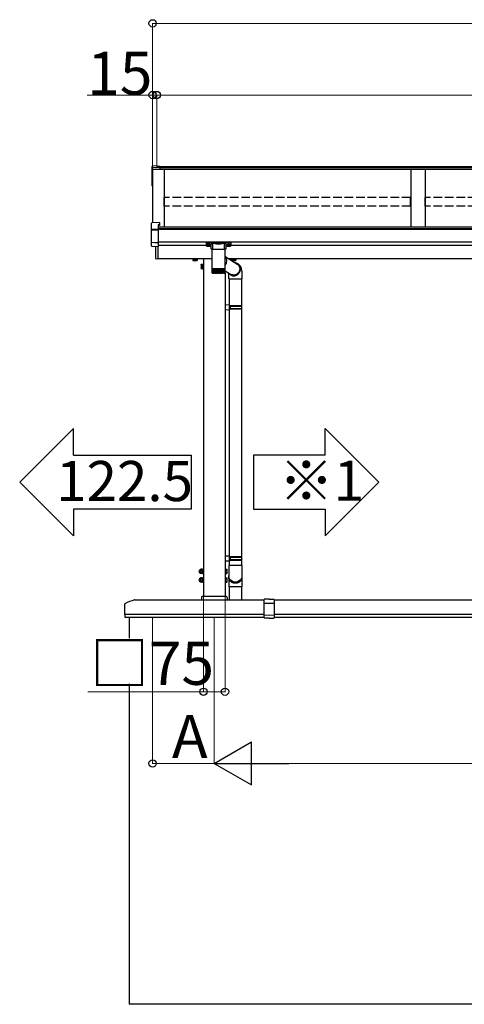
# Model space of a CAD drawing. Extents: x 0 to 31680, y 0 to 51304.
# Drawn here: x 5679 to 7229, y 40835 to 44269 of the extents above; entities that cross this region are included whole.
import ezdxf

# ---------------------------------------------------------------- set-up
doc = ezdxf.new("R2010")
doc.units = 0
doc.set_wipeout_variables(frame=1)
doc.linetypes.add('YHIDDEN_1', pattern=[4, 3, -1])
doc.layers.add('USER1', color=3, linetype='CONTINUOUS')
doc.layers.add('YKK_A1', color=4, linetype='CONTINUOUS', lineweight=30)
doc.layers.add('YKK_D', color=6, linetype='CONTINUOUS', lineweight=13)
doc.styles.get("Standard").update_dxf_attribs({"font": 'txt.shx', "bigfont": 'extfont2.shx'})

msp = doc.modelspace()

# ---------------------------------------------------------------- linework, layer by layer
at = {"layer": 'USER1'}
for p, q in [((5866.6, 42843.7), (5679.1, 42656.2)), ((5866.6, 42749.9), (5866.6, 42843.7)), ((6744.4, 42843.7), (6931.9, 42656.2)), ((6744.4, 42749.9), (6744.4, 42843.7)), ((5866.6, 42749.9), (6276.6, 42749.9)), ((6276.6, 42749.9), (6276.6, 42562.4)), ((6744.4, 42749.9), (6494.4, 42749.9)), ((6494.4, 42749.9), (6494.4, 42562.4)), ((5866.6, 42468.7), (5679.1, 42656.2)), ((6744.4, 42468.7), (6931.9, 42656.2)), ((6276.6, 42562.4), (5866.6, 42562.4)), ((5866.6, 42562.4), (5866.6, 42468.7)), ((6494.4, 42562.4), (6744.4, 42562.4)), ((6744.4, 42562.4), (6744.4, 42468.7))]:
    msp.add_line(p, q, dxfattribs=at)
at = {"layer": 'YKK_A1'}
for p, q in [((6140.5, 43752.4), (6140.5, 43757.3)), ((6140.5, 43746.2), (6140.5, 43752.4)), ((6140.5, 43690.5), (6140.5, 43746.2)), ((6157.5, 43759.1), (6141.3, 43758.1)), ((6157.5, 43759.1), (6141.4, 43758.1)), ((6141.4, 43753.4), (6167.5, 43754.8)), ((6142.5, 43746.5), (6142.5, 43560.1)), ((6142.5, 43746.5), (6142.5, 43690.6)), ((6157.5, 43759.1), (6157.5, 43757.6)), ((6157.5, 43759.1), (6157.5, 43759.1)), ((6157.5, 43757.6), (6167.5, 43758.2)), ((6167.5, 43758.2), (6167.5, 43754.8)), ((9787.5, 43755.9), (6167.5, 43755.9)), ((6167.5, 43754.8), (6167.5, 43754.4)), ((6167.5, 43754.4), (6167.5, 43746.1)), ((9787.5, 43751.5), (6167.5, 43751.5)), ((9787.5, 43746.3), (6167.5, 43746.3)), ((6182.5, 43746.3), (6182.5, 43545.5)), ((7042.5, 43746.3), (7042.5, 43545.5)), ((7092.5, 43746.3), (7092.5, 43545.5)), ((6140.5, 43689.4), (6140.5, 43690.5)), ((6141.5, 43688.4), (6142.5, 43688.4)), ((9792.5, 43545.6), (6162.5, 43545.6)), ((9792.5, 43539.3), (6162.5, 43539.3)), ((9792.5, 43538.8), (6162.5, 43538.8)), ((9792.5, 43536.8), (6162.5, 43536.8)), ((9792.5, 43493.1), (6162.5, 43493.1)), ((6330, 43480.7), (6162.5, 43480.7)), ((6331.6, 43484.9), (6331.6, 43484.4)), ((6335, 43482.2), (6335, 43481.9)), ((6337, 43483.1), (6337, 43482.6)), ((6337, 43483.1), (6338, 43483.1)), ((6337, 43481.7), (6337, 43481.6)), ((6338, 43483.1), (6338, 43482.6)), ((6338, 43481.7), (6338, 43481.6)), ((6340, 43482.2), (6340, 43481.9)), ((6343.4, 43484.9), (6343.4, 43484.4)), ((6401.6, 43484.9), (6401.6, 43484.4)), ((6405, 43482.2), (6405, 43481.9)), ((6407, 43483.1), (6407, 43482.6)), ((6408, 43483.1), (6407, 43483.1)), ((6407, 43481.7), (6407, 43481.6)), ((6408, 43483.1), (6408, 43482.6)), ((6408, 43481.7), (6408, 43481.6)), ((6410, 43482.2), (6410, 43481.9)), ((6413.4, 43484.9), (6413.4, 43484.4)), ((9792.5, 43480.7), (6415, 43480.7)), ((6349.6, 43435.3), (6160.5, 43435.3)), ((6282.5, 43434.1), (6282.5, 43429.2)), ((6283, 43435.3), (6282.9, 43435.3)), ((6286.2, 43433.3), (6286.2, 43429.2)), ((6293.8, 43433.3), (6293.8, 43429.2)), ((6297.5, 43433.3), (6297.5, 43429.2)), ((6320, 43435.3), (6320, 42257.3)), ((6397.5, 43441.4), (6439.7, 43415)), ((9794.5, 43435.3), (6407.2, 43435.3)), ((6417.5, 43433.3), (6417.5, 43430.6)), ((6421.2, 43433.3), (6421.2, 43430.9)), ((6428.8, 43433.3), (6428.8, 43431.6)), ((6428.8, 43431.6), (6428.8, 43429.2)), ((6432.5, 43433.3), (6432.5, 43431.9)), ((6432.5, 43431.9), (6432.5, 43429.2)), ((6283.5, 43428.6), (6282.5, 43429.2)), ((6296.5, 43428.6), (6283.5, 43428.6)), ((6296.5, 43428.6), (6297.5, 43429.2)), ((6311.3, 43413.8), (6311.9, 43414.8)), ((6311.3, 43413.8), (6311.3, 43400.8)), ((6311.3, 43400.8), (6311.9, 43399.8)), ((6316.8, 43414.8), (6311.9, 43414.8)), ((6316.8, 43411.1), (6311.9, 43411.1)), ((6316.8, 43403.6), (6311.9, 43403.6)), ((6316.8, 43399.8), (6311.9, 43399.8)), ((6316.8, 43399.8), (6316.8, 43414.8)), ((6318.4, 43414.4), (6316.8, 43414.4)), ((6316.8, 43414.4), (6316.8, 43400.3)), ((6316.8, 43407.6), (6318.4, 43407.6)), ((6316.8, 43407.1), (6318.4, 43407.1)), ((6316.8, 43400.3), (6318.4, 43400.3)), ((6320, 43415.8), (6318.4, 43415.8)), ((6318.4, 43415.8), (6318.4, 43398.8)), ((6318.4, 43400.3), (6318.4, 43414.4)), ((6318.4, 43398.8), (6320, 43398.8)), ((6320, 43398.8), (6320, 43415.8)), ((6417.5, 43430.6), (6417.5, 43429.2)), ((6418.5, 43428.6), (6417.5, 43429.2)), ((6418.5, 43428.6), (6431.5, 43428.6)), ((6421.2, 43430.9), (6421.2, 43429.2)), ((6431.5, 43428.6), (6432.5, 43429.2)), ((6395, 43384.4), (6395, 42257.3)), ((6395.4, 43393.2), (6417.5, 43379.4)), ((6410, 43364.4), (6410, 43273.5)), ((6452, 43364.7), (6452, 43270.9)), ((6412, 43273.4), (6395, 43273.9)), ((6410, 43271.4), (6410, 43258.4)), ((6412, 43271.4), (6410, 43271.4)), ((6453, 43270.9), (6410, 43270.9)), ((6454, 43268.9), (6410, 43268.9)), ((6454, 43260.9), (6410, 43260.9)), ((6412, 43271.4), (6412, 43273.4)), ((6414.5, 43268.9), (6414.9, 43270.9)), ((6414.5, 43260.9), (6414.5, 43268.9)), ((6414.5, 43260.9), (6414.9, 43258.9)), ((6454, 43268.9), (6453, 43270.9)), ((6454, 43260.9), (6453, 43258.9)), ((6454, 43260.9), (6454, 43268.9)), ((6412, 43256.4), (6395, 43255.9)), ((6453, 43258.9), (6410, 43258.9)), ((6412, 43258.4), (6410, 43258.4)), ((6410, 43256.3), (6410, 42397.9)), ((6412, 43256.4), (6412, 43258.4)), ((6452, 43258.9), (6452, 42395.3)), ((6412, 42397.8), (6395, 42398.3)), ((6412, 42380.8), (6395, 42380.3)), ((6410, 42395.8), (6410, 42382.8)), ((6412, 42395.8), (6410, 42395.8)), ((6453, 42395.3), (6410, 42395.3)), ((6454, 42393.3), (6410, 42393.3)), ((6454, 42385.3), (6410, 42385.3)), ((6453, 42383.3), (6410, 42383.3)), ((6412, 42382.8), (6410, 42382.8)), ((6410, 42380.7), (6410, 42365.3)), ((6412, 42395.8), (6412, 42397.8)), ((6412, 42380.8), (6412, 42382.8)), ((6414.5, 42393.3), (6414.9, 42395.3)), ((6414.5, 42385.3), (6414.5, 42393.3)), ((6414.5, 42385.3), (6414.9, 42383.3)), ((6452, 42383.3), (6452, 42365.3)), ((6454, 42393.3), (6453, 42395.3)), ((6454, 42385.3), (6453, 42383.3)), ((6454, 42385.3), (6454, 42393.3)), ((6309.9, 42351.2), (6310.5, 42352.2)), ((6309.9, 42351.2), (6309.9, 42338.2)), ((6309.9, 42338.2), (6310.5, 42337.2)), ((6315.8, 42352.2), (6310.5, 42352.2)), ((6315.8, 42348.5), (6310.5, 42348.5)), ((6315.8, 42341), (6310.5, 42341)), ((6315.8, 42337.2), (6310.5, 42337.2)), ((6316.4, 42351.2), (6315.8, 42352.2)), ((6316.4, 42338.2), (6315.8, 42337.2)), ((6316.4, 42352.4), (6318.4, 42352.4)), ((6316.4, 42337), (6316.4, 42352.4)), ((6316.4, 42351.2), (6316.4, 42338.2)), ((6316.4, 42337), (6318.4, 42337)), ((6320, 42353.2), (6318.4, 42353.2)), ((6318.4, 42353.2), (6318.4, 42336.2)), ((6318.4, 42336.2), (6320, 42336.2)), ((6320, 42336.2), (6320, 42353.2)), ((6396.6, 42353.2), (6395, 42353.2)), ((6395, 42353.2), (6395, 42336.2)), ((6395, 42336.2), (6396.6, 42336.2)), ((6396.6, 42336.2), (6396.6, 42353.2)), ((6396.6, 42352.2), (6401.5, 42352.2)), ((6396.6, 42337.2), (6396.6, 42352.2)), ((6396.6, 42348.5), (6401.5, 42348.5)), ((6396.6, 42341), (6401.5, 42341)), ((6396.6, 42337.2), (6401.5, 42337.2)), ((6402.1, 42351.2), (6401.5, 42352.2)), ((6402.1, 42338.2), (6401.5, 42337.2)), ((6402.1, 42338.2), (6402.1, 42351.2)), ((6454, 42365.3), (6408, 42365.3)), ((6408, 42365.3), (6408, 42328.8)), ((6454, 42365.3), (6454, 42329.3)), ((6309.9, 42321.2), (6310.5, 42322.2)), ((6309.9, 42321.2), (6309.9, 42308.2)), ((6309.9, 42308.2), (6310.5, 42307.2)), ((6315.8, 42322.2), (6310.5, 42322.2)), ((6315.8, 42318.5), (6310.5, 42318.5)), ((6315.8, 42311), (6310.5, 42311)), ((6315.8, 42307.2), (6310.5, 42307.2)), ((6316.4, 42321.2), (6315.8, 42322.2)), ((6316.4, 42308.2), (6315.8, 42307.2)), ((6316.4, 42322.4), (6318.4, 42322.4)), ((6316.4, 42307), (6316.4, 42322.4)), ((6316.4, 42321.2), (6316.4, 42308.2)), ((6316.4, 42307), (6318.4, 42307)), ((6320, 42323.2), (6318.4, 42323.2)), ((6318.4, 42323.2), (6318.4, 42306.2)), ((6318.4, 42306.2), (6320, 42306.2)), ((6320, 42306.2), (6320, 42323.2)), ((6396.6, 42323.2), (6395, 42323.2)), ((6395, 42323.2), (6395, 42306.2)), ((6395, 42306.2), (6396.6, 42306.2)), ((6396.6, 42306.2), (6396.6, 42323.2)), ((6396.6, 42322.2), (6401.5, 42322.2)), ((6396.6, 42307.2), (6396.6, 42322.2)), ((6396.6, 42318.5), (6401.5, 42318.5)), ((6396.6, 42311), (6401.5, 42311)), ((6396.6, 42307.2), (6401.5, 42307.2)), ((6402.1, 42321.2), (6401.5, 42322.2)), ((6402.1, 42308.2), (6401.5, 42307.2)), ((6402.1, 42308.2), (6402.1, 42321.2)), ((6408, 42326.2), (6408, 42291.6)), ((6454, 42326.2), (6454, 42291.6)), ((6454, 42291.6), (6408, 42291.6)), ((6410, 42291.6), (6410, 42245.3)), ((6452, 42291.6), (6452, 42245.3)), ((6080.6, 42245.3), (6531, 42245.3)), ((6312.5, 42254.3), (6312.5, 42245.3)), ((6312.5, 42245.3), (6402.5, 42245.3)), ((6399.5, 42257.3), (6315.5, 42257.3)), ((6402.5, 42254.3), (6402.5, 42245.3)), ((6566, 42245.3), (9389, 42245.3)), ((6045.3, 42195.3), (6531, 42195.3)), ((6061, 42185.3), (6061, 40835.3)), ((6566, 42195.3), (9389, 42195.3)), ((9894, 40835.3), (6061, 40835.3))]:
    msp.add_line(p, q, dxfattribs=at)
at = {"layer": 'YKK_A1', "linetype": 'Continuous'}
for p, q in [((6167.5, 43746.1), (6142.5, 43746.5)), ((6138.5, 43537.4), (6138.5, 43558.9)), ((6138.5, 43536.6), (6138.5, 43537.4)), ((6138.5, 43492.4), (6138.5, 43536.6)), ((6166, 43561.5), (6139.4, 43559.9)), ((6166, 43561.5), (6139.4, 43559.9)), ((6139.4, 43559.9), (6139.4, 43559.9)), ((6139.4, 43538.4), (6162.5, 43539.5)), ((6139.4, 43536.4), (6162.5, 43536.2)), ((6166, 43553), (6162.5, 43552.8)), ((6162.5, 43552.8), (6162.5, 43539.5)), ((6166, 43551.5), (6162.5, 43551.3)), ((6162.5, 43539.5), (6162.5, 43538.4)), ((6162.5, 43538.4), (6162.5, 43536.2)), ((6162.5, 43536.2), (6162.5, 43490.6)), ((6166, 43561.5), (6166, 43553)), ((6166, 43561.5), (6166, 43561.5)), ((6166, 43553), (6166, 43551.5)), ((6138.5, 43479.9), (6138.5, 43492.4)), ((6150.5, 43490.9), (6139.4, 43491.4)), ((6139.4, 43478.9), (6162.5, 43477.4)), ((6139.4, 43478.9), (6162.5, 43477.5)), ((6162.5, 43490.2), (6150.5, 43490.9)), ((6154, 43435.5), (6154, 43478)), ((6160.5, 43477.6), (6160.5, 43435.1)), ((6162.5, 43490.6), (6162.5, 43490.2)), ((6162.5, 43490.2), (6162.5, 43477.5)), ((6162.5, 43477.5), (6162.5, 43477.4)), ((6330, 43491.7), (6330, 43492.8)), ((6330, 43479.7), (6330, 43491.7)), ((6331, 43493.1), (6331, 43491.4)), ((6414, 43493.1), (6331, 43493.1)), ((6331, 43491.4), (6351.2, 43491.4)), ((6331, 43491.4), (6331, 43490.9)), ((6351.2, 43490.9), (6331, 43490.9)), ((6331, 43490.9), (6331, 43478.8)), ((6331, 43478.8), (6345.5, 43478.8)), ((6331, 43478.8), (6331, 43478.7)), ((6331, 43478.7), (6345.5, 43478.7)), ((6345.5, 43484.2), (6345.5, 43471.6)), ((6349.6, 43468.4), (6349.6, 43401.9)), ((6349.6, 43468.4), (6395.2, 43468.4)), ((6349.6, 43468.4), (6393.1, 43468.4)), ((6351.1, 43488.9), (6351.1, 43468.4)), ((6351.2, 43491.4), (6351.2, 43490.9)), ((6352.1, 43491.4), (6392.9, 43491.4)), ((6392.7, 43490.9), (6352.3, 43490.9)), ((6393.1, 43468.4), (6395.4, 43468.4)), ((6393.8, 43491.4), (6393.8, 43490.9)), ((6393.8, 43491.4), (6414, 43491.4)), ((6414, 43490.9), (6393.8, 43490.9)), ((6393.8, 43468.4), (6393.8, 43488.9)), ((6395.2, 43468.4), (6395.4, 43468.4)), ((6395.4, 43435), (6395.4, 43468.4)), ((6399.5, 43471.6), (6399.5, 43484.2)), ((6399.5, 43478.8), (6414, 43478.8)), ((6399.5, 43478.7), (6414, 43478.7)), ((6414, 43491.4), (6414, 43493.1)), ((6414, 43491.4), (6414, 43490.9)), ((6414, 43478.8), (6414, 43490.9)), ((6414, 43478.8), (6414, 43478.7)), ((6415, 43492.8), (6415, 43491.7)), ((6415, 43491.7), (6415, 43479.7)), ((6160.5, 43434.1), (6154.9, 43434.5)), ((6160.5, 43435.1), (6160.5, 43434.1)), ((6349.6, 43401.9), (6349.6, 43400.4)), ((6349.6, 43400.4), (6349.6, 43386.4)), ((6349.8, 43400.4), (6349.6, 43400.4)), ((6349.6, 43400.4), (6349.6, 43400.4)), ((6349.8, 43400.4), (6349.8, 43386.4)), ((6350.1, 43400.4), (6349.8, 43400.4)), ((6350.1, 43400.4), (6350.1, 43386.2)), ((6350.6, 43400.4), (6350.1, 43400.4)), ((6350.6, 43400.4), (6350.6, 43386.1)), ((6351.2, 43400.4), (6350.6, 43400.4)), ((6351.2, 43400.4), (6351.2, 43386)), ((6352.1, 43400.4), (6351.2, 43400.4)), ((6351.9, 43400.4), (6351.9, 43385.1)), ((6352, 43400.4), (6352, 43385.9)), ((6353.1, 43400.4), (6352.1, 43400.4)), ((6352.8, 43400.4), (6352.8, 43385.1)), ((6353, 43400.4), (6353, 43385.8)), ((6354.2, 43400.4), (6353.1, 43400.4)), ((6353.7, 43400.4), (6353.7, 43385.1)), ((6354.1, 43400.4), (6354.1, 43385.8)), ((6355.4, 43400.4), (6354.2, 43400.4)), ((6354.9, 43400.4), (6354.9, 43385.1)), ((6355.3, 43400.4), (6355.3, 43385.7)), ((6356.8, 43400.4), (6355.4, 43400.4)), ((6356.2, 43400.4), (6356.2, 43385.1)), ((6356.7, 43400.4), (6356.7, 43385.6)), ((6358.4, 43400.4), (6356.8, 43400.4)), ((6357.6, 43400.4), (6357.6, 43385.1)), ((6358.2, 43400.4), (6358.2, 43385.5)), ((6360, 43400.4), (6358.4, 43400.4)), ((6359.1, 43400.4), (6359.1, 43385.1)), ((6359.8, 43400.4), (6359.8, 43385.5)), ((6361.7, 43400.4), (6360, 43400.4)), ((6360.7, 43400.4), (6360.7, 43385.1)), ((6361.4, 43400.4), (6361.4, 43385.4)), ((6363.5, 43400.4), (6361.7, 43400.4)), ((6362.4, 43400.4), (6362.4, 43385.1)), ((6363.2, 43400.4), (6363.2, 43385.3)), ((6365.4, 43400.4), (6363.5, 43400.4)), ((6364.2, 43400.4), (6364.2, 43385.1)), ((6365, 43400.4), (6365, 43385.3)), ((6367.3, 43400.4), (6365.4, 43400.4)), ((6366, 43400.4), (6366, 43385.1)), ((6366.9, 43400.4), (6366.9, 43385.2)), ((6369.3, 43400.4), (6367.3, 43400.4)), ((6367.9, 43400.4), (6367.9, 43385.1)), ((6368.8, 43400.4), (6368.8, 43385.2)), ((6371.3, 43400.4), (6369.3, 43400.4)), ((6369.8, 43400.4), (6369.8, 43385.1)), ((6370.8, 43400.4), (6370.8, 43385.1)), ((6373.3, 43400.4), (6371.3, 43400.4)), ((6371.8, 43400.4), (6371.8, 43385.1)), ((6372.7, 43400.4), (6372.7, 43385.1)), ((6375.2, 43400.4), (6373.3, 43400.4)), ((6373.7, 43385.1), (6373.7, 43400.4)), ((6374.7, 43400.4), (6374.7, 43385.1)), ((6377.2, 43400.4), (6375.2, 43400.4)), ((6375.7, 43385.1), (6375.7, 43400.4)), ((6376.6, 43400.4), (6376.6, 43385.1)), ((6379.1, 43400.4), (6377.2, 43400.4)), ((6377.6, 43385.2), (6377.6, 43400.4)), ((6378.5, 43400.4), (6378.5, 43385.1)), ((6381, 43400.4), (6379.1, 43400.4)), ((6379.5, 43385.3), (6379.5, 43400.4)), ((6380.4, 43400.4), (6380.4, 43385.1)), ((6382.9, 43400.4), (6381, 43400.4)), ((6381.3, 43385.3), (6381.3, 43400.4)), ((6382.2, 43400.4), (6382.2, 43385.1)), ((6384.6, 43400.4), (6382.9, 43400.4)), ((6383.1, 43385.4), (6383.1, 43400.4)), ((6383.9, 43400.4), (6383.9, 43385.1)), ((6386.2, 43400.4), (6384.6, 43400.4)), ((6384.8, 43385.5), (6384.8, 43400.4)), ((6385.5, 43400.4), (6385.5, 43385.1)), ((6387.8, 43400.4), (6386.2, 43400.4)), ((6386.4, 43385.5), (6386.4, 43400.4)), ((6387.1, 43400.4), (6387.1, 43385.1)), ((6389.2, 43400.4), (6387.8, 43400.4)), ((6388, 43385.6), (6388, 43400.4)), ((6388.5, 43400.4), (6388.5, 43385.1)), ((6390.5, 43400.4), (6389.2, 43400.4)), ((6389.4, 43385.7), (6389.4, 43400.4)), ((6389.8, 43400.4), (6389.8, 43385.1)), ((6391.7, 43400.4), (6390.5, 43400.4)), ((6390.6, 43385.7), (6390.6, 43400.4)), ((6391, 43400.4), (6391, 43385.1)), ((6392.7, 43400.4), (6391.7, 43400.4)), ((6391.8, 43385.8), (6391.8, 43400.4)), ((6392, 43400.4), (6392, 43385.1)), ((6393.6, 43400.4), (6392.7, 43400.4)), ((6392.8, 43385.9), (6392.8, 43400.4)), ((6392.9, 43400.4), (6392.9, 43385.1)), ((6393.6, 43386), (6393.6, 43400.4)), ((6394.3, 43400.4), (6393.6, 43400.4)), ((6393.6, 43400.4), (6393.6, 43385.1)), ((6394.3, 43386.1), (6394.3, 43400.4)), ((6394.8, 43400.4), (6394.3, 43400.4)), ((6394.8, 43386.2), (6394.8, 43400.4)), ((6395.2, 43400.4), (6394.8, 43400.4)), ((6395.2, 43386.4), (6395.2, 43400.4)), ((6395.4, 43400.4), (6395.2, 43400.4)), ((6395.4, 43401.9), (6395.4, 43428.6)), ((6395.4, 43400.4), (6395.4, 43401.9)), ((6395.4, 43386.4), (6395.4, 43400.4)), ((6395.4, 43386.4), (6395.4, 43400.4)), ((6395.4, 43400.4), (6395.4, 43400.4)), ((6428.5, 43422), (6429.2, 43421.9)), ((6429.2, 43421.9), (6430.9, 43421.6)), ((6430.9, 43421.6), (6432.5, 43421.1)), ((6432.5, 43421.1), (6434.1, 43420.5)), ((6432.9, 43419.3), (6434.1, 43418.8)), ((6434.1, 43420.5), (6435.6, 43419.8)), ((6434.1, 43418.8), (6435.5, 43418.1)), ((6435.5, 43418.1), (6436.9, 43417.2)), ((6435.6, 43419.8), (6437.1, 43419)), ((6436.9, 43417.2), (6438.2, 43416.3)), ((6437.1, 43419), (6438.5, 43418.1)), ((6437.3, 43418.9), (6438, 43418.5)), ((6438, 43418.4), (6440.1, 43417.1)), ((6438.2, 43416.3), (6439.5, 43415.2)), ((6438.5, 43418.1), (6439.8, 43417.1)), ((6439.5, 43415.2), (6440.6, 43414.1)), ((6439.8, 43417.1), (6441, 43416)), ((6440.1, 43417.1), (6441.5, 43416.2)), ((6440.6, 43414.1), (6441.7, 43412.9)), ((6441, 43416), (6442.2, 43414.8)), ((6441.5, 43416.2), (6442.6, 43415.3)), ((6441.7, 43412.9), (6442.7, 43411.6)), ((6442.2, 43414.8), (6443.3, 43413.5)), ((6442.6, 43415.3), (6443.7, 43414.4)), ((6442.7, 43411.6), (6443.5, 43410.2)), ((6443.3, 43413.5), (6444.2, 43412.1)), ((6443.5, 43410.2), (6444.3, 43408.8)), ((6443.7, 43414.4), (6444.8, 43413.4)), ((6444.2, 43412.1), (6445.1, 43410.7)), ((6444.3, 43408.8), (6444.9, 43407.3)), ((6444.8, 43413.4), (6445.7, 43412.3)), ((6444.9, 43407.3), (6445.5, 43405.8)), ((6445.1, 43410.7), (6445.9, 43409.2)), ((6445.5, 43405.8), (6445.9, 43404.2)), ((6445.7, 43412.3), (6446.6, 43411.2)), ((6445.9, 43409.2), (6446.5, 43407.6)), ((6445.9, 43404.2), (6446.2, 43402.6)), ((6446.3, 43397.7), (6446.1, 43396.1)), ((6446.2, 43402.6), (6446.3, 43401)), ((6446.3, 43401), (6446.4, 43399.3)), ((6446.4, 43399.3), (6446.3, 43397.7)), ((6446.5, 43407.6), (6447, 43406)), ((6446.6, 43411.2), (6447.4, 43410.1)), ((6447, 43406), (6447.5, 43404.4)), ((6447.4, 43410.1), (6448.1, 43409)), ((6447.5, 43404.4), (6447.7, 43402.7)), ((6447.7, 43402.7), (6447.9, 43401)), ((6447.9, 43397.6), (6447.7, 43396)), ((6447.9, 43401), (6448, 43399.3)), ((6448, 43399.3), (6447.9, 43397.6)), ((6448.1, 43409), (6448.8, 43407.9)), ((6448.8, 43407.9), (6449.3, 43406.8)), ((6449.3, 43406.8), (6449.8, 43405.6)), ((6449.8, 43405.6), (6450.3, 43404.5)), ((6450.3, 43404.5), (6450.8, 43403.3)), ((6450.8, 43403.3), (6451.2, 43402)), ((6451.2, 43402), (6451.5, 43400.6)), ((6451.5, 43400.6), (6451.9, 43398.9)), ((6451.9, 43398.9), (6452.4, 43396.9)), ((6349.8, 43386.4), (6349.8, 43386.3)), ((6350.1, 43385.2), (6350.1, 43385.1)), ((6350.1, 43385.1), (6350.1, 43385.1)), ((6350.1, 43385.1), (6350.2, 43385.1)), ((6350.3, 43385.3), (6350.3, 43385.1)), ((6350.3, 43385.1), (6350.5, 43385.1)), ((6350.7, 43385.5), (6350.7, 43385.1)), ((6350.7, 43385.1), (6350.9, 43385.1)), ((6351.2, 43385.9), (6351.2, 43385.1)), ((6351.2, 43385.1), (6351.5, 43385.1)), ((6393.2, 43384.4), (6351.6, 43384.4)), ((6351.9, 43385.1), (6352.3, 43385.1)), ((6352.8, 43385.1), (6353.2, 43385.1)), ((6353.7, 43385.1), (6354.3, 43385.1)), ((6354.9, 43385.1), (6355.5, 43385.1)), ((6356.2, 43385.1), (6356.8, 43385.1)), ((6357.6, 43385.1), (6358.3, 43385.1)), ((6359.1, 43385.1), (6359.8, 43385.1)), ((6360.7, 43385.1), (6361.5, 43385.1)), ((6362.4, 43385.1), (6363.2, 43385.1)), ((6363.5, 43386.4), (6363.5, 43386.4)), ((6363.5, 43386.4), (6363.9, 43385.7)), ((6363.9, 43385.7), (6364.1, 43385.3)), ((6364.1, 43385.3), (6364.2, 43385.1)), ((6364.2, 43385.1), (6365.1, 43385.1)), ((6366, 43385.1), (6366.9, 43385.1)), ((6367.9, 43385.1), (6368.8, 43385.1)), ((6369.8, 43385.1), (6370.8, 43385.1)), ((6371.8, 43385.1), (6372.7, 43385.1)), ((6373.7, 43385.1), (6374.7, 43385.1)), ((6375.7, 43385.1), (6376.6, 43385.1)), ((6377.6, 43385.1), (6378.5, 43385.1)), ((6379.5, 43385.1), (6380.4, 43385.1)), ((6381.3, 43385.1), (6382.2, 43385.1)), ((6383.1, 43385.1), (6383.9, 43385.1)), ((6384.8, 43385.1), (6385.5, 43385.1)), ((6386.3, 43385.1), (6387.1, 43385.1)), ((6387.8, 43385.1), (6388.5, 43385.1)), ((6389.2, 43385.1), (6389.8, 43385.1)), ((6390.4, 43385.1), (6391, 43385.1)), ((6391.5, 43385.1), (6392, 43385.1)), ((6392.5, 43385.1), (6392.9, 43385.1)), ((6393.4, 43384.4), (6393.2, 43384.4)), ((6393.3, 43385.1), (6393.6, 43385.1)), ((6393.9, 43385.1), (6394.2, 43385.1)), ((6394.2, 43385.6), (6394.2, 43385.1)), ((6394.4, 43385.1), (6394.6, 43385.1)), ((6394.6, 43385.3), (6394.6, 43385.1)), ((6394.7, 43385.1), (6394.8, 43385.1)), ((6394.8, 43385.2), (6394.8, 43385.1)), ((6394.9, 43385.1), (6394.9, 43385.1)), ((6395.2, 43386.3), (6395.2, 43386.4)), ((6406.6, 43385.9), (6406.3, 43386.4)), ((6407.6, 43384.5), (6406.6, 43385.9)), ((6408.7, 43383.3), (6407.6, 43384.5)), ((6408, 43364.7), (6408, 43374.7)), ((6408, 43364.7), (6427.7, 43364.7)), ((6409.9, 43382.1), (6408.7, 43383.3)), ((6411.2, 43381), (6409.9, 43382.1)), ((6410.9, 43383.4), (6410.7, 43383.6)), ((6412.1, 43382.4), (6410.9, 43383.4)), ((6412.6, 43380.1), (6411.2, 43381)), ((6413.4, 43381.4), (6412.1, 43382.4)), ((6414, 43379.2), (6412.6, 43380.1)), ((6413.7, 43379.4), (6413.1, 43379.8)), ((6414.8, 43380.6), (6413.4, 43381.4)), ((6415.9, 43378), (6413.8, 43379.3)), ((6415.5, 43378.5), (6414, 43379.2)), ((6416.3, 43379.9), (6414.8, 43380.6)), ((6417.1, 43377.8), (6415.5, 43378.5)), ((6417.8, 43379.3), (6416.3, 43379.9)), ((6418.7, 43377.3), (6417.1, 43377.8)), ((6419.3, 43378.8), (6417.8, 43379.3)), ((6420.3, 43376.9), (6418.7, 43377.3)), ((6420.9, 43378.4), (6419.3, 43378.8)), ((6422, 43376.6), (6420.3, 43376.9)), ((6422.5, 43378.2), (6420.9, 43378.4)), ((6423.6, 43376.5), (6422, 43376.6)), ((6424.1, 43378), (6422.5, 43378.2)), ((6425.3, 43376.4), (6423.6, 43376.5)), ((6425.7, 43378), (6424.1, 43378)), ((6427, 43376.5), (6425.3, 43376.4)), ((6427.4, 43378.2), (6425.7, 43378)), ((6428.7, 43376.7), (6427, 43376.5)), ((6429, 43378.4), (6427.4, 43378.2)), ((6427.7, 43364.7), (6454, 43364.7)), ((6430.3, 43377.1), (6428.7, 43376.7)), ((6430.5, 43378.8), (6429, 43378.4)), ((6432, 43377.5), (6430.3, 43377.1)), ((6432.1, 43379.3), (6430.5, 43378.8)), ((6433.5, 43378.1), (6432, 43377.5)), ((6433.6, 43379.9), (6432.1, 43379.3)), ((6435.1, 43378.8), (6433.5, 43378.1)), ((6435.1, 43380.6), (6433.6, 43379.9)), ((6436.5, 43381.4), (6435.1, 43380.6)), ((6436.6, 43379.6), (6435.1, 43378.8)), ((6437.8, 43382.4), (6436.5, 43381.4)), ((6438, 43380.5), (6436.6, 43379.6)), ((6439.1, 43383.4), (6437.8, 43382.4)), ((6439.3, 43381.6), (6438, 43380.5)), ((6440.3, 43384.5), (6439.1, 43383.4)), ((6440.6, 43382.7), (6439.3, 43381.6)), ((6441.4, 43385.8), (6440.3, 43384.5)), ((6441.8, 43383.9), (6440.6, 43382.7)), ((6442.4, 43387.1), (6441.4, 43385.8)), ((6442.9, 43385.2), (6441.8, 43383.9)), ((6443.3, 43388.4), (6442.4, 43387.1)), ((6443.9, 43386.6), (6442.9, 43385.2)), ((6444.1, 43389.9), (6443.3, 43388.4)), ((6444.8, 43388), (6443.9, 43386.6)), ((6444.7, 43391.4), (6444.1, 43389.9)), ((6445.3, 43392.9), (6444.7, 43391.4)), ((6445.6, 43389.5), (6444.8, 43388)), ((6445.8, 43394.5), (6445.3, 43392.9)), ((6446.3, 43391.1), (6445.6, 43389.5)), ((6446.1, 43396.1), (6445.8, 43394.5)), ((6446.9, 43392.7), (6446.3, 43391.1)), ((6447.3, 43394.3), (6446.9, 43392.7)), ((6447.7, 43396), (6447.3, 43394.3)), ((6452.4, 43396.9), (6452.7, 43395)), ((6452.7, 43395), (6452.9, 43393.3)), ((6452.9, 43393.3), (6453.1, 43391.6)), ((6453.1, 43391.6), (6453.3, 43389.8)), ((6453.3, 43389.8), (6453.5, 43388)), ((6453.5, 43388), (6453.6, 43386.2)), ((6453.6, 43386.2), (6453.7, 43384.4)), ((6453.7, 43384.4), (6453.8, 43382.6)), ((6453.8, 43382.6), (6453.9, 43380.8)), ((6453.9, 43380.8), (6453.9, 43379)), ((6453.9, 43379), (6453.9, 43377.2)), ((6453.9, 43377.2), (6454, 43375.4)), ((6454, 43375.4), (6454, 43374.7)), ((6454, 43374.7), (6454, 43364.7))]:
    msp.add_line(p, q, dxfattribs=at)
at = {"layer": 'YKK_A1', "linetype": 'YHIDDEN_1', "ltscale": 10}
for p, q in [((6183, 43618.8), (6183, 43648.4)), ((7042, 43648.4), (6183, 43648.4)), ((7042, 43618.8), (7042, 43648.4)), ((7093, 43618.8), (7093, 43648.4)), ((7952, 43648.4), (7093, 43648.4)), ((7042, 43618.8), (6183, 43618.8)), ((7952, 43618.8), (7093, 43618.8))]:
    msp.add_line(p, q, dxfattribs=at)
at = {"layer": 'YKK_A1', "linetype": 'YHIDDEN_1'}
for p, q in [((6282.5, 43434.1), (6285, 43434.1)), ((6282.9, 43434.1), (6282.9, 43435.3)), ((6285, 43434.1), (6282.9, 43434.1)), ((6282.9, 43434.1), (6282.9, 43434.1)), ((6285, 43434.1), (6297.5, 43434.1)), ((6297, 43434.1), (6285, 43434.1)), ((6286.2, 43434.1), (6286.2, 43433.3)), ((6289.7, 43434.1), (6289.7, 43435.3)), ((6290.2, 43434.1), (6290.2, 43435.3)), ((6293.8, 43434.1), (6293.8, 43433.3)), ((6297, 43435.3), (6297, 43434.1)), ((6297.5, 43434.1), (6297.5, 43433.3)), ((6432.5, 43434.1), (6417.5, 43434.1)), ((6417.5, 43434.1), (6417.5, 43433.3)), ((6417.9, 43435.3), (6417.9, 43434.1)), ((6417.9, 43434.1), (6432, 43434.1)), ((6421.2, 43434.1), (6421.2, 43433.3)), ((6428.8, 43434.1), (6428.8, 43433.3)), ((6432, 43434.1), (6432, 43435.3)), ((6432.5, 43434.1), (6432.5, 43433.3))]:
    msp.add_line(p, q, dxfattribs=at)
at = {"layer": 'YKK_A1', "lineweight": -2, "ltscale": 0.5}
for p, q in [((6045, 42230.3), (6045, 42195.6)), ((6045.3, 42195.3), (6045.5, 42195.3)), ((6045.8, 42195), (6045.8, 42185.6)), ((6046, 42185.3), (6531, 42185.3)), ((6566, 42185.3), (9389, 42185.3))]:
    msp.add_line(p, q, dxfattribs=at)
at = {"layer": 'YKK_A1', "ltscale": 2}
for p, q in [((6531, 42182.9), (6531, 42246.7)), ((6548.5, 42248.3), (6532, 42247.7)), ((6548.5, 42233), (6532, 42232.6)), ((6548.5, 42248.3), (6565, 42247.7)), ((6565, 42232.6), (6548.5, 42233)), ((6566, 42246.7), (6566, 42182.9)), ((6548.5, 42191.3), (6531.5, 42191.8)), ((6548.5, 42181.3), (6532, 42181.9)), ((6565.5, 42191.8), (6548.5, 42191.3)), ((6548.5, 42181.3), (6565, 42181.9))]:
    msp.add_line(p, q, dxfattribs=at)
at = {"layer": 'YKK_A1'}
for centre, radius, start, end in [((6141.5, 43752.4), 0.991, 93.0304, 179.5937), ((6141.5, 43689.4), 1, 180, 270), ((6284.4, 43431.9), 3.32, 235.6158, 304.3842), ((6290, 43441), 12.4, 252.412, 287.588), ((6295.6, 43431.9), 3.32, 235.6158, 304.3842), ((6314.6, 43412.9), 3.32, 145.6158, 214.3842), ((6323.7, 43407.3), 12.4, 162.412, 197.588), ((6314.6, 43401.7), 3.32, 145.6158, 214.3842), ((6419.4, 43431.9), 3.32, 235.6158, 304.3842), ((6425, 43441), 12.4, 252.412, 287.588), ((6430.6, 43431.9), 3.32, 235.6158, 304.3842), ((6309.9, 42344.7), 6, 94.4117, 265.5883), ((6309.4, 42351.2), 0.5, 274.4117, 0), ((6309.4, 42338.2), 0.5, 0, 85.5883), ((6313.2, 42350.3), 3.32, 145.6158, 214.3842), ((6322.3, 42344.7), 12.4, 162.412, 197.588), ((6313.2, 42339.1), 3.32, 145.6158, 214.3842), ((6313.1, 42350.3), 3.32, 325.6158, 34.3842), ((6304, 42344.7), 12.4, 342.412, 17.588), ((6313.1, 42339.1), 3.32, 325.6158, 34.3842), ((6398.8, 42350.3), 3.32, 325.6158, 34.3842), ((6389.7, 42344.7), 12.4, 342.412, 17.588), ((6398.8, 42339.1), 3.32, 325.6158, 34.3842), ((6309.9, 42314.7), 6, 94.4117, 265.5883), ((6309.4, 42321.2), 0.5, 274.4117, 0), ((6309.4, 42308.2), 0.5, 0, 85.5883), ((6313.2, 42320.3), 3.32, 145.6158, 214.3842), ((6322.3, 42314.7), 12.4, 162.412, 197.588), ((6313.2, 42309.1), 3.32, 145.6158, 214.3842), ((6313.1, 42320.3), 3.32, 325.6158, 34.3842), ((6304, 42314.7), 12.4, 342.412, 17.588), ((6313.1, 42309.1), 3.32, 325.6158, 34.3842), ((6398.8, 42320.3), 3.32, 325.6158, 34.3842), ((6389.7, 42314.7), 12.4, 342.412, 17.588), ((6398.8, 42309.1), 3.32, 325.6158, 34.3842), ((6315.5, 42254.3), 3, 90, 180), ((6399.5, 42254.3), 3, 0, 90)]:
    msp.add_arc(centre, radius, start, end, dxfattribs=at)
at = {"layer": 'YKK_A1', "linetype": 'Continuous'}
for centre, radius, start, end in [((6139.5, 43558.9), 1, 93.447, 180), ((6139.5, 43558.9), 0.991, 93.0302, 179.5939), ((6139.5, 43537.4), 0.991, 93.0304, 179.5937), ((6139.2, 43537.9), 1.47, 240.6127, 278.4699), ((6139.5, 43492.4), 0.974, 181.2801, 267.933), ((6139.5, 43479.9), 1, 180, 266.4047), ((6139.5, 43479.9), 0.974, 181.2801, 267.933), ((6140, 43478.9), 0.578, 175.6502, 180.2212), ((6331, 43479.7), 1, 180, 270), ((6331, 43479.8), 0.978, 181.3895, 271.3248), ((6352.4, 43490.4), 0.52, 93.8613, 176.6654), ((6392.6, 43490.4), 0.52, 3.3346, 86.1387), ((6414, 43479.7), 1, 270, 0), ((6414, 43479.8), 0.978, 268.6752, 358.6105), ((6155, 43435.5), 1, 180, 266.5), ((6378.6, 43428.4), 22.9, 317.1705, 42.8295), ((6425.6, 43399), 23, 238.8556, 57.596), ((6425.6, 43399), 23, 270.0056, 57.4528), ((6351.6, 43386.4), 1.95, 179.0697, 221.4968), ((6351.7, 43386.4), 2.06, 181.2841, 221.7622), ((6351.6, 43386.3), 1.84, 176.1695, 220.7852), ((6352, 43386.5), 2.22, 184.1425, 221.8797), ((6351.8, 43386.2), 1.75, 173.2725, 219.7253), ((6352.5, 43386.7), 2.43, 186.9034, 221.7237), ((6351.6, 43386.4), 2, 221.4096, 270), ((6352.2, 43386.1), 1.68, 170.41, 218.3058), ((6353.2, 43386.8), 2.68, 189.5548, 221.3036), ((6352.8, 43386), 1.63, 167.6149, 216.5224), ((6354.2, 43387), 2.99, 192.0745, 220.6423), ((6353.6, 43386), 1.6, 164.921, 214.3767), ((6355.4, 43387.2), 3.4, 194.461, 219.7425), ((6354.6, 43385.9), 1.59, 162.3804, 211.8612), ((6356.8, 43387.5), 3.93, 196.7061, 218.6154), ((6355.7, 43385.8), 1.6, 160.0347, 208.9867), ((6358.6, 43387.9), 4.69, 198.839, 217.2338), ((6357, 43385.8), 1.63, 157.9096, 205.7846), ((6360.9, 43388.5), 5.85, 200.8578, 215.6009), ((6358.4, 43385.7), 1.68, 156.0348, 202.2883), ((6364.2, 43389.5), 7.94, 202.8146, 213.6659), ((6360, 43385.6), 1.76, 154.4109, 198.5612), ((6370.6, 43392.1), 13.5, 204.8799, 211.2585), ((6361.7, 43385.5), 1.87, 153.0524, 194.6519), ((6324.1, 43366.7), 40.9, 26.6688, 28.7625), ((6363.5, 43385.4), 2.02, 151.9786, 190.6015), ((6401.8, 43406.1), 44.7, 206.2254, 208.1321), ((6365.5, 43385.3), 2.22, 151.1619, 186.4916), ((6367.5, 43385.2), 2.49, 150.6058, 182.3665), ((6274.9, 43342.3), 100.6, 25.1331, 25.9681), ((6369.8, 43385), 2.84, 150.2869, 178.2881), ((6357, 43380.9), 11.7, 20.8826, 28.0322), ((6372.2, 43384.7), 3.41, 150.2199, 172.0522), ((6363.2, 43383), 6.91, 17.198, 29.1569), ((6374.8, 43384.4), 4.03, 150.3283, 170.4213), ((6366.9, 43383.9), 4.98, 13.4921, 29.9311), ((6377.7, 43383.9), 5.09, 150.6619, 166.6991), ((6369.9, 43384.4), 3.91, 9.6758, 30.4486), ((6381.3, 43383.1), 6.91, 151.2092, 163.1286), ((6372.5, 43384.7), 3.22, 5.7278, 30.7399), ((6386.8, 43381.3), 10.9, 152.0305, 159.6548), ((6374.9, 43385), 2.74, 1.6756, 30.7923), ((6408.4, 43371.7), 32.7, 153.4219, 155.9843), ((6377.1, 43385.2), 2.4, 357.5442, 30.602), ((6386.4, 43382.9), 6.43, 147.1678, 160.3325), ((6379.2, 43385.3), 2.14, 353.3832, 30.1488), ((6370, 43392.1), 14, 329.9518, 336.0141), ((6381.2, 43385.4), 1.95, 349.2531, 29.409), ((6230.1, 43466.3), 173.9, 332.1546, 332.6463), ((6383, 43385.5), 1.81, 345.2063, 28.3757), ((6375, 43391.5), 12.4, 328.5412, 335.4617), ((6384.7, 43385.6), 1.71, 341.3032, 27.0413), ((6380.6, 43389.4), 7.77, 326.2448, 337.3255), ((6386.3, 43385.7), 1.63, 337.598, 25.4104), ((6383.8, 43388.5), 5.83, 324.3502, 339.1517), ((6387.8, 43385.8), 1.58, 334.1457, 23.4905), ((6386.1, 43387.9), 4.71, 322.7327, 341.0648), ((6389.1, 43385.8), 1.56, 330.9879, 21.3044), ((6387.9, 43387.5), 3.96, 321.3575, 343.1004), ((6390.2, 43385.9), 1.55, 328.1578, 18.8819), ((6389.4, 43387.3), 3.43, 320.212, 345.2727), ((6391.2, 43385.9), 1.57, 325.6774, 16.2605), ((6390.6, 43387), 3.03, 319.2958, 347.5843), ((6392, 43386), 1.6, 323.5595, 13.4808), ((6393.4, 43386.4), 2, 270, 318.5904), ((6391.6, 43386.9), 2.71, 318.6139, 350.0322), ((6392.6, 43386.1), 1.65, 321.8061, 10.587), ((6392.4, 43386.7), 2.46, 318.1776, 352.6072), ((6393.1, 43386.2), 1.72, 320.4115, 7.6232), ((6392.9, 43386.6), 2.25, 318.0008, 355.2961), ((6393.4, 43386.2), 1.81, 319.3631, 4.6318), ((6393.3, 43386.5), 2.09, 318.1023, 358.079), ((6289.6, 43375.1), 118.4, 359.8132, 4.6552), ((6425.6, 43398.4), 22.4, 238.2485, 270.0394), ((6427.7, 43397.1), 22.4, 238.2485, 270.0394)]:
    msp.add_arc(centre, radius, start, end, dxfattribs=at)
at = {"layer": 'YKK_A1', "lineweight": -2, "ltscale": 0.5}
for centre, radius, start, end in [((6047, 42230.3), 2, 118.7891, 180), ((6113.5, 42109.4), 140, 104.0821, 118.7891), ((6080.6, 42240.3), 5, 90, 104.0821), ((6045.3, 42195.6), 0.3, 180, 270), ((6045.5, 42195), 0.3, 0, 90), ((6046.1, 42185.6), 0.3, 180, 270)]:
    msp.add_arc(centre, radius, start, end, dxfattribs=at)
at = {"layer": 'YKK_A1', "ltscale": 2}
for centre, radius, start, end in [((6532, 42246.7), 1, 92, 180), ((6532, 42231.6), 1, 91.3161, 180), ((6565, 42246.7), 1, 0, 88), ((6565, 42231.6), 1, 0, 88.6839), ((6531.5, 42192.3), 0.5, 180, 268.5), ((6532, 42182.9), 1, 180, 268), ((6565, 42182.9), 1, 272, 0), ((6565.5, 42192.3), 0.5, 271.5, 0)]:
    msp.add_arc(centre, radius, start, end, dxfattribs=at)
at = {"layer": 'YKK_A1'}
for centre, major_axis, ratio, start_param, end_param in [((6141.5, 43757.1), (0.785, -0.738), 0.8391, 2.299636, 3.809346), ((6337.5, 43484.9), (-5.9, 0), 0.300706, 3.141593, 6.283185), ((6337.5, 43484.4), (-5.9, 0), 0.300706, 3.141593, 6.283185), ((6337.5, 43484.4), (-5.9, 0), 0.46726, 0, 3.141593), ((6336, 43484.4), (-4.4, 0), 0.502493, 7.624705, 7.853982), ((6336, 43484.4), (-4.4, 0), 0.570835, 7.624705, 7.853982), ((6336, 43482.6), (1, 0), 0.417642, 4.712389, 6.283185), ((6336, 43481.7), (1, 0), 0.18377, 6.283185, 7.853982), ((6406, 43484.4), (-4.4, 0), 0.502493, 7.624705, 7.853982), ((6406, 43484.4), (-4.4, 0), 0.570835, 7.624705, 7.853982), ((6406, 43482.6), (1, 0), 0.417642, 4.712389, 6.283185), ((6406, 43481.7), (1, 0), 0.18377, 0, 1.570796), ((6406, 43481.7), (1, 0), 0.18377, 6.283185, 7.853982)]:
    msp.add_ellipse(centre, major_axis=major_axis, ratio=ratio, start_param=start_param, end_param=end_param, dxfattribs=at)
at = {"layer": 'YKK_A1', "linetype": 'Continuous'}
for centre, major_axis, ratio, start_param, end_param in [((6331, 43492.8), (1, 0), 0.315299, 1.570796, 3.141593), ((6331, 43491.7), (1, 0), 0.366615, 3.141593, 4.712389), ((6331, 43491.7), (1, 0), 0.843474, 3.141593, 4.712389), ((6361.5, 43484.6), (16.5, 0), 0.315299, 2.27736, 3.388402), ((6361.5, 43484.2), (16, 0), 0.325152, 2.274276, 3.141593), ((6361.5, 43471.6), (16, 0), 0.165307, 3.146011, 4.00891), ((6372.5, 43489.4), (21.8, 0), 0.315299, 2.920073, 3.253964), ((6372.5, 43488.9), (21.3, 0), 0.322683, 2.924054, 3.141593), ((6372.5, 43491.6), (21.3, 0), 0.216503, 3.397794, 6.026983), ((6372.5, 43492.1), (20.8, 0), 0.221695, 3.397794, 6.026983), ((6372.5, 43488.9), (21.3, 0), 0.322683, 0.024126, 0.217539), ((6372.5, 43489.4), (21.8, 0), 0.315299, 6.170814, 6.504704), ((6372.5, 43488.9), (21.3, 0), 0.322683, 0, 0.024126), ((6383.5, 43484.2), (16, 0), 0.325152, 0.012305, 0.867317), ((6383.5, 43471.6), (16, 0), 0.165307, 5.415868, 6.28624), ((6383.5, 43484.6), (16.5, 0), 0.315299, 6.036376, 7.147418), ((6383.5, 43484.2), (16, 0), 0.325152, 0, 0.012305), ((6414, 43492.8), (1, 0), 0.315299, 0, 1.570796), ((6414, 43491.7), (1, 0), 0.366615, 4.712389, 6.283185), ((6414, 43491.7), (1, 0), 0.843474, 4.712389, 6.283185), ((6372.5, 43432.1), (20.7, 11.5), 0.846156, 5.70111, 5.842831), ((6372.5, 43432.1), (-12.6, 22.6), 0.846156, 4.130314, 4.272034)]:
    msp.add_ellipse(centre, major_axis=major_axis, ratio=ratio, start_param=start_param, end_param=end_param, dxfattribs=at)
at = {"layer": 'YKK_A1', "extrusion": (0, 0, -1)}
for centre, major_axis, ratio, start_param, end_param in [((6339, 43482.6), (-1, 0), 0.417642, 4.712389, 6.283185), ((6339, 43481.7), (-1, 0), 0.18377, 0, 1.570796), ((6339, 43481.7), (-1, 0), 0.18377, 6.283185, 7.853982), ((6339, 43484.4), (4.4, 0), 0.502493, 7.624705, 7.853982), ((6339, 43484.4), (4.4, 0), 0.570835, 7.624705, 7.853982), ((6407.5, 43484.9), (5.9, 0), 0.300706, 3.141593, 6.283185), ((6407.5, 43484.4), (5.9, 0), 0.300706, 3.141593, 6.283185), ((6407.5, 43484.4), (5.9, 0), 0.46726, 0, 3.141593), ((6409, 43482.6), (-1, 0), 0.417642, 4.712389, 6.283185), ((6409, 43481.7), (-1, 0), 0.18377, 6.283185, 7.853982), ((6409, 43484.4), (4.4, 0), 0.502493, 7.624705, 7.853982), ((6409, 43484.4), (4.4, 0), 0.570835, 7.624705, 7.853982), ((6431, 42326.2), (23, 0), 0.996195, 6.212929, 9.492614), ((6431, 42329.3), (23, 0), 0.939189, 0, 3.141593), ((6431, 42326.2), (-21.4, 0), 0.996195, 3.499767, 5.923208)]:
    msp.add_ellipse(centre, major_axis=major_axis, ratio=ratio, start_param=start_param, end_param=end_param, dxfattribs=at)
at = {"layer": 'YKK_A1', "linetype": 'Continuous'}
for points, knots in [([(6345.5, 43471.5), (6345.5, 43471.4), (6345.5, 43471.1), (6345.8, 43470.6), (6346.1, 43470.3), (6346.6, 43469.9), (6347.3, 43469.6), (6348.2, 43469.3), (6349.3, 43469), (6350.3, 43468.8), (6351, 43468.7), (6351.1, 43468.7)], [0, 0, 0, 0, 0.068953, 0.154219, 0.245972, 0.357694, 0.500563, 0.654168, 0.799891, 0.940958, 1, 1, 1, 1]), ([(6351.1, 43488.4), (6351.1, 43488.4), (6351.1, 43488.5), (6351, 43488.6), (6350.9, 43488.6), (6350.8, 43488.6), (6350.8, 43488.6)], [0, 0, 0, 0, 0.075447, 0.490861, 0.988242, 1, 1, 1, 1]), ([(6351.2, 43491.4), (6351.3, 43491.4), (6351.5, 43491.3), (6351.7, 43491.2), (6351.8, 43491.1), (6351.9, 43491.1)], [0, 0, 0, 0, 0.41734, 0.835202, 1, 1, 1, 1]), ([(6351.7, 43490.4), (6351.7, 43490.4), (6351.7, 43490.5), (6351.6, 43490.7), (6351.5, 43490.8), (6351.4, 43490.8), (6351.3, 43490.9), (6351.2, 43490.9), (6351.2, 43490.9)], [0, 0, 0, 0, 0.172183, 0.383267, 0.584074, 0.765816, 0.788804, 1, 1, 1, 1]), ([(6351.9, 43491.1), (6351.8, 43491), (6351.8, 43490.9), (6351.7, 43490.8), (6351.7, 43490.7), (6351.7, 43490.7)], [0, 0, 0, 0, 0.4630153, 0.9256872, 1, 1, 1, 1]), ([(6351.7, 43490.7), (6351.7, 43490.6), (6351.7, 43490.5), (6351.7, 43490.4), (6351.7, 43490.4)], [0, 0, 0, 0, 0.988849, 1, 1, 1, 1]), ([(6351.8, 43490.4), (6351.8, 43490.5), (6351.8, 43490.5), (6351.7, 43490.7), (6351.7, 43490.7)], [0, 0, 0, 0, 0.552655, 1, 1, 1, 1]), ([(6351.9, 43491.1), (6351.9, 43491.2), (6352, 43491.3), (6352.1, 43491.4), (6352.1, 43491.4), (6352.1, 43491.4)], [0, 0, 0, 0, 0.784523, 0.9894426, 1, 1, 1, 1]), ([(6352.1, 43491.4), (6352.1, 43491.3), (6352.1, 43491.2), (6352.2, 43491.1), (6352.2, 43491), (6352.3, 43490.9), (6352.3, 43490.9)], [0, 0, 0, 0, 0.230776, 0.476483, 0.73458, 1, 1, 1, 1]), ([(6392.7, 43490.9), (6392.7, 43490.9), (6392.8, 43491), (6392.8, 43491.1), (6392.9, 43491.2), (6392.9, 43491.3), (6392.9, 43491.4)], [0, 0, 0, 0, 0.26542, 0.523517, 0.769224, 1, 1, 1, 1]), ([(6392.9, 43491.4), (6392.9, 43491.4), (6392.9, 43491.4), (6393, 43491.3), (6393.1, 43491.2), (6393.1, 43491.1)], [0, 0, 0, 0, 0.0105574, 0.215477, 1, 1, 1, 1]), ([(6393.1, 43491.1), (6393.2, 43491.1), (6393.3, 43491.2), (6393.5, 43491.3), (6393.7, 43491.4), (6393.8, 43491.4)], [0, 0, 0, 0, 0.164798, 0.58266, 1, 1, 1, 1]), ([(6393.3, 43490.7), (6393.3, 43490.8), (6393.2, 43490.9), (6393.2, 43491), (6393.1, 43491.1), (6393.1, 43491.1)], [0, 0, 0, 0, 0.4644405, 0.9286094, 1, 1, 1, 1]), ([(6393.3, 43490.7), (6393.3, 43490.7), (6393.2, 43490.5), (6393.2, 43490.5), (6393.2, 43490.4)], [0, 0, 0, 0, 0.447345, 1, 1, 1, 1]), ([(6393.8, 43490.9), (6393.8, 43490.9), (6393.7, 43490.9), (6393.6, 43490.8), (6393.5, 43490.8), (6393.4, 43490.7), (6393.3, 43490.5), (6393.3, 43490.4), (6393.3, 43490.4)], [0, 0, 0, 0, 0.211155, 0.381233, 0.416038, 0.616807, 0.82785, 1, 1, 1, 1]), ([(6393.3, 43490.4), (6393.3, 43490.4), (6393.3, 43490.5), (6393.3, 43490.6), (6393.3, 43490.7)], [0, 0, 0, 0, 0.011151, 1, 1, 1, 1]), ([(6394.2, 43488.6), (6394.2, 43488.6), (6394.1, 43488.6), (6394, 43488.6), (6393.9, 43488.5), (6393.9, 43488.4), (6393.8, 43488.4)], [0, 0, 0, 0, 0.011758, 0.509139, 0.924553, 1, 1, 1, 1]), ([(6393.8, 43468.6), (6394.2, 43468.7), (6395, 43468.9), (6396.1, 43469.1), (6397.1, 43469.4), (6398, 43469.7), (6398.6, 43470.1), (6399.1, 43470.5), (6399.4, 43470.9), (6399.5, 43471.3), (6399.5, 43471.5), (6399.5, 43471.6)], [0, 0, 0, 0, 0.121325, 0.258472, 0.397714, 0.540474, 0.689791, 0.798801, 0.88815, 0.970768, 1, 1, 1, 1])]:
    msp.add_open_spline(points, degree=3, knots=knots, dxfattribs=at)
at = {"layer": 'YKK_D'}
for p, q in [((6142.5, 43748.7), (6142.5, 44256.9)), ((6142.5, 43748.7), (6142.5, 44006.9)), ((6157.5, 43756.9), (6157.5, 44006.9)), ((6157.5, 43756.9), (6157.5, 44006.9)), ((6157.5, 44005.9), (9797.5, 44005.9)), ((6395, 42256.3), (6395, 41924.3)), ((6357.5, 42184.3), (6357.5, 41674.3)), ((6357.5, 42184.3), (6357.5, 41674.3))]:
    msp.add_line(p, q, dxfattribs=at)
at = {"layer": 'YKK_D', "lineweight": 0}
for p, q in [((6142.5, 44255.9), (9812.5, 44255.9)), ((6142.5, 44005.9), (5913.9, 44005.9)), ((6157.5, 44005.9), (6142.5, 44005.9)), ((6320, 41925.3), (5917, 41925.3)), ((6395, 41925.3), (6320, 41925.3)), ((6357.5, 41675.3), (6142.5, 41675.3)), ((6507.5, 41675.3), (9447.5, 41675.3))]:
    msp.add_line(p, q, dxfattribs=at)
at = {"layer": 'YKK_D', "lineweight": -2}
for p, q in [((6357.5, 41675.3), (6487.4, 41750.3)), ((6487.4, 41600.3), (6487.4, 41750.3)), ((6357.5, 41675.3), (6487.4, 41600.3)), ((6357.5, 41675.3), (6617.3, 41675.3))]:
    msp.add_line(p, q, dxfattribs=at)
at = {"layer": 'YKK_D', "linetype": 'ByBlock', "lineweight": -2}
for centre in [(6142.5, 44255.9), (6142.5, 44005.9), (6157.5, 44005.9), (6157.5, 44005.9), (6395, 41925.3), (6142.5, 41675.3)]:
    msp.add_circle(centre, 12.8, dxfattribs=at)

# ---------------------------------------------------------------- texts
at = {"layer": 'USER1'}
for s, p in [('122.5', (5806.3, 42589.9)), ('※1', (6582.9, 42591.2))]:
    msp.add_text(s, height=140, dxfattribs=at).set_placement(p)
at = {"layer": 'YKK_D'}
for s, p in [('15', (5914.7, 44006.7)), ('A', (6210, 41694.3))]:
    msp.add_text(s, height=150, dxfattribs=at).set_placement(p)

# ---------------------------------------------------------------- next in the draw order: wipeouts: each hides what was drawn before it
msp.add_wipeout([(5883, 41952.9), (6311, 41952.9), (6311, 42110.9), (5883, 42110.9), (5883, 42037.9)]).dxf.layer = 'YKK_A1'

# ---------------------------------------------------------------- next in the draw order: linework, layer by layer
for p, q in [((6320, 42256.3), (6320, 41924.3)), ((6142.5, 42184.3), (6142.5, 41674.3))]:
    msp.add_line(p, q, dxfattribs=at)
at = {"layer": 'YKK_D', "linetype": 'ByBlock', "lineweight": -2}
msp.add_circle((6320, 41925.3), 12.8, dxfattribs=at)

# ---------------------------------------------------------------- next in the draw order: texts
at = {"layer": 'YKK_D'}
msp.add_text('□75', height=150, dxfattribs=at).set_placement((5925, 41949.3))

doc.saveas('drawing.dxf')
